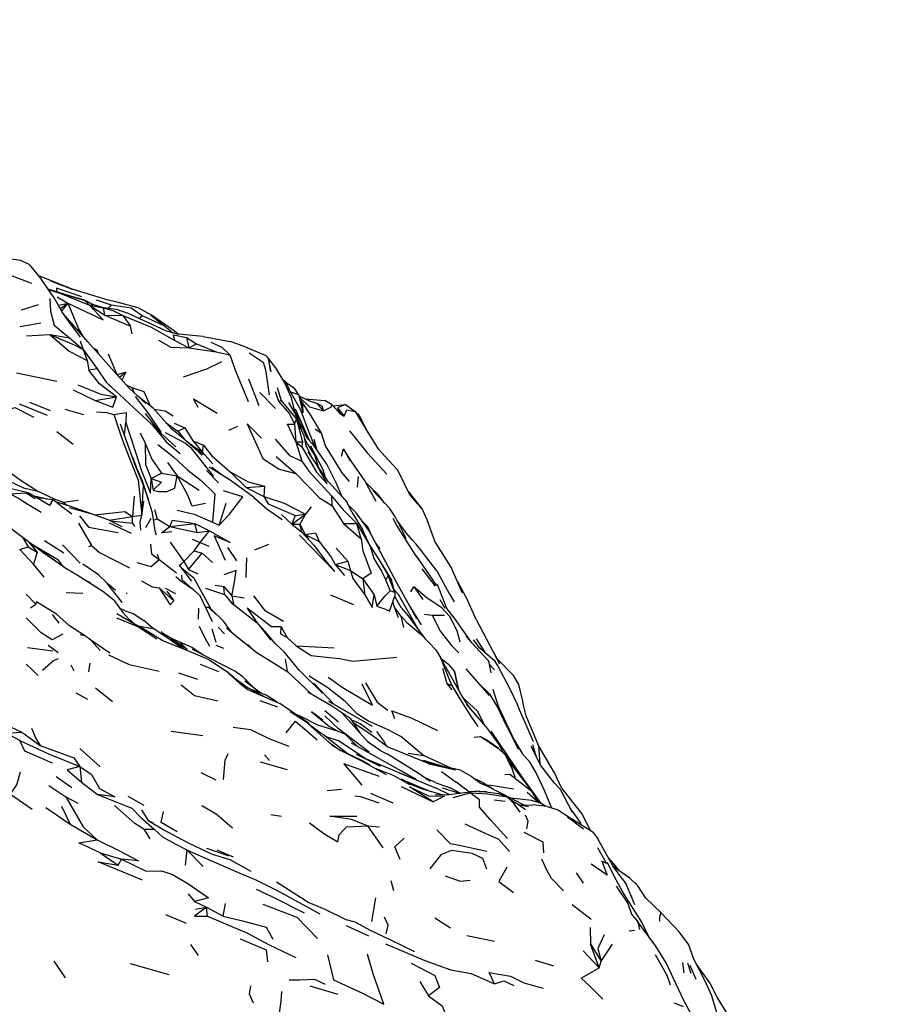
# Model space of a CAD drawing. Units: millimetres. Extents: x 42 to 1003, y 196 to 973.
# Drawn here: x 352 to 386, y 552 to 590 of the extents above; entities that cross this region are included whole.
import ezdxf

# ---------------------------------------------------------------- set-up
doc = ezdxf.new("R2010")
doc.units = ezdxf.units.MM
doc.layers.add('COTA', color=1, linetype='Continuous')
doc.layers.add('RUBINETTOS', color=2, linetype='Continuous')
doc.styles.get("Standard").update_dxf_attribs({"font": 'arial.ttf'})
doc.dimstyles.new('Milímetros', dxfattribs={"dimtxt": 11, "dimasz": 5, "dimexe": 3, "dimexo": 10, "dimgap": 3, "dimtad": 1, "dimtxsty": 'Standard', "dimblk": 'DOT', "dimcen": 2.5, "dimadec": 0, "dimazin": 0, "dimtfac": 1, "dimtmove": 0, "dimatfit": 3, "dimldrblk": 'DOT', "dimfxl": 0, "dimarcsym": 0})

# ---------------------------------------------------------------- blocks, each defined once
blk = doc.blocks.new('_Dot')
at = {"color": 0, "linetype": 'ByBlock', "lineweight": -2}
blk.add_line((-0.5, 0), (-1, 0), dxfattribs=at)
at = {"color": 0, "linetype": 'ByBlock', "const_width": 0.5}
blk.add_lwpolyline([(-0.25, 0, 1), (0.25, 0, 1)], format="xyb", close=True, dxfattribs=at)
blk = doc.blocks.new('*D70')
at = {"layer": 'COTA', "color": 0, "lineweight": -2}
for p, q in [((218.499, 622.3), (506.002, 622.3)), ((503.002, 617.3), (503.002, 247.173)), ((216.498, 242.173), (506.002, 242.173))]:
    blk.add_line(p, q, dxfattribs=at)
at = {"layer": 'Defpoints', "color": 0}
for p in [(208.499, 622.3), (206.498, 242.173), (503.002, 242.173)]:
    blk.add_point(p, dxfattribs=at)
at = {"layer": 'COTA', "color": 0, "lineweight": -2, "xscale": 5, "yscale": 5, "zscale": 5}
for p, rotation in [((503.002, 622.3), 90), ((503.002, 242.173), 270)]:
    blk.add_blockref('_Dot', p, dxfattribs=dict(at, rotation=rotation))
at = {"layer": 'COTA', "color": 0, "insert": (494.386, 432.237), "char_height": 11, "attachment_point": 5, "rotation": 90}
blk.add_mtext('400', dxfattribs=at)

msp = doc.modelspace()

# ---------------------------------------------------------------- linework, layer by layer
at = {"layer": 'RUBINETTOS'}
for p, q in [((352.446, 580.372), (352.916, 579.796)), ((353.179, 579.418), (353.659, 579.263)), ((353.269, 579.744), (354.093, 579.42)), ((353.525, 579.127), (353.925, 578.893)), ((353.659, 579.263), (354.755, 578.809)), ((353.659, 579.263), (354.557, 579.004)), ((354.755, 578.809), (354.557, 579.004)), ((355.015, 579.015), (355.579, 578.825)), ((352.153, 578.635), (352.806, 578.837)), ((353.563, 578.816), (353.583, 578.809)), ((353.574, 578.796), (353.583, 578.809)), ((353.583, 578.809), (353.925, 578.893)), ((353.634, 578.692), (353.925, 578.893)), ((353.925, 578.893), (353.685, 578.603)), ((353.925, 578.893), (354.349, 577.892)), ((354.755, 578.809), (355.336, 578.439)), ((354.755, 578.809), (355.292, 578.716)), ((355.336, 578.439), (355.292, 578.716)), ((355.579, 578.825), (355.473, 578.691)), ((355.336, 578.439), (356.029, 578.425)), ((355.336, 578.439), (356.32, 578.01)), ((355.902, 578.612), (355.932, 578.614)), ((356.029, 578.425), (356.32, 578.01)), ((357.007, 578.142), (356.201, 578.513)), ((356.67, 578.297), (356.77, 578.423)), ((356.77, 578.423), (357.616, 578.022)), ((357.1, 578.436), (357.616, 578.022)), ((352.111, 578.006), (352.89, 578.145)), ((354.276, 577.887), (354.349, 577.892)), ((354.349, 577.892), (354.497, 577.637)), ((356.386, 577.721), (356.32, 578.01)), ((357.645, 577.846), (357.007, 578.142)), ((357.616, 578.022), (357.941, 577.763)), ((352.344, 577.644), (353.243, 577.69)), ((353.243, 577.69), (353.994, 577.573)), ((353.994, 577.573), (354.514, 577.126)), ((357.645, 577.846), (358.155, 577.702)), ((359.102, 577.622), (358.155, 577.702)), ((358.454, 577.576), (358.55, 577.189)), ((358.454, 577.576), (358.838, 577.34)), ((354.393, 577.45), (354.514, 577.126)), ((354.514, 577.126), (355.052, 576.382)), ((354.514, 577.126), (354.66, 576.7)), ((354.893, 577.189), (355.032, 577.111)), ((358.017, 577.469), (358.55, 577.189)), ((358.55, 577.189), (358.838, 577.34)), ((358.55, 577.189), (359.592, 577.03)), ((358.838, 577.34), (359.592, 577.03)), ((355.032, 577.111), (355.027, 577.036)), ((355.032, 577.111), (355.093, 576.961)), ((355.47, 576.959), (355.803, 576.166)), ((359.592, 577.03), (360.121, 576.914)), ((361.503, 576.874), (361.577, 576.783)), ((361.577, 576.783), (361.66, 576.325)), ((361.577, 576.783), (361.686, 576.273)), ((354.66, 576.7), (354.724, 576.332)), ((355.052, 576.382), (354.724, 576.332)), ((351.96, 576.226), (353.503, 575.91)), ((355.792, 576.171), (355.803, 576.166)), ((355.803, 576.166), (355.802, 576.161)), ((355.803, 576.166), (356.143, 576.261)), ((356.143, 576.261), (355.899, 576.053)), ((356.143, 576.261), (355.995, 575.947)), ((356.153, 575.772), (356.375, 575.673)), ((356.375, 575.673), (356.456, 575.472)), ((361.234, 574.974), (360.841, 575.984)), ((361.924, 575.666), (362.077, 575.171)), ((362.245, 575.883), (362.131, 575.959)), ((362.267, 575.848), (362.26, 575.851)), ((354.136, 575.587), (354.976, 575.178)), ((354.976, 575.178), (355.789, 575.313)), ((361.265, 575.479), (361.862, 574.873)), ((361.851, 575.513), (361.974, 575.145)), ((362.436, 575.511), (362.735, 575.406)), ((362.735, 575.406), (362.598, 575.618)), ((362.735, 575.406), (362.907, 574.701)), ((352.062, 575.042), (353.14, 574.618)), ((352.457, 575.111), (353.247, 574.796)), ((361.974, 575.145), (362.077, 575.171)), ((362.077, 575.171), (362.665, 574.46)), ((362.143, 575.091), (362.144, 575.093)), ((362.357, 575.092), (362.642, 574.614)), ((362.987, 575.239), (363.739, 575.171)), ((363.43, 575.075), (363.694, 574.778)), ((364.057, 574.975), (364.531, 575.018)), ((364.531, 575.018), (364.222, 574.898)), ((364.222, 574.898), (364.479, 574.574)), ((364.222, 574.898), (364.315, 574.676)), ((364.531, 575.018), (364.9, 574.758)), ((353.813, 574.848), (354.525, 574.639)), ((357.472, 573.945), (356.895, 574.674)), ((362.611, 574.728), (362.856, 574.34)), ((362.845, 574.768), (362.907, 574.701)), ((364.315, 574.676), (364.479, 574.574)), ((364.9, 574.758), (365.386, 573.95)), ((356.085, 573.855), (356.146, 574.336)), ((357.689, 574.319), (358.125, 574.003)), ((357.993, 574.313), (358.399, 574.125)), ((358.125, 574.003), (358.399, 574.125)), ((358.399, 574.125), (358.697, 573.632)), ((360.079, 574.037), (360.415, 574.199)), ((362.584, 574.277), (362.665, 574.46)), ((362.584, 574.277), (362.631, 573.591)), ((362.665, 574.46), (362.892, 573.596)), ((362.736, 574.4), (362.756, 574.262)), ((354.126, 573.495), (353.501, 573.978)), ((356.684, 573.937), (356.884, 573.545)), ((357.472, 573.945), (358.046, 573.409)), ((358.429, 573.53), (357.66, 573.942)), ((358.125, 574.003), (358.404, 573.665)), ((363.106, 573.753), (363.031, 573.883)), ((363.376, 574.096), (363.612, 573.921)), ((365.806, 573.298), (365.323, 574.078)), ((358.429, 573.53), (358.634, 573.364)), ((358.617, 573.491), (359.067, 573.197)), ((359.502, 572.277), (358.634, 573.364)), ((358.697, 573.632), (359.067, 573.197)), ((358.697, 573.632), (359.105, 573.471)), ((359.067, 573.197), (359.105, 573.471)), ((362.631, 573.591), (362.892, 573.596)), ((362.631, 573.591), (362.865, 572.86)), ((362.631, 573.591), (362.866, 573.4)), ((362.892, 573.596), (362.866, 573.4)), ((363.079, 573.502), (362.979, 573.694)), ((363.04, 573.429), (363.013, 573.522)), ((363.079, 573.502), (363.379, 573.043)), ((363.186, 573.611), (363.115, 573.736)), ((363.197, 573.448), (363.687, 572.51)), ((363.434, 573.298), (363.338, 573.68)), ((356.392, 573.005), (356.532, 572.648)), ((359.067, 573.197), (359.462, 572.754)), ((361.888, 573.04), (362.631, 572.384)), ((363.878, 572.076), (363.102, 573.214)), ((363.502, 572.627), (363.379, 573.043)), ((364.384, 573.05), (364.457, 573.333)), ((364.76, 572.843), (364.457, 573.333)), ((364.457, 573.333), (364.716, 572.871)), ((357.732, 572.813), (358.106, 572.297)), ((359.823, 572.32), (359.425, 572.621)), ((357.104, 572.2), (357.499, 572.394)), ((357.499, 572.394), (358.106, 572.297)), ((358.106, 572.297), (358.949, 571.751)), ((359.221, 572.504), (359.687, 572.025)), ((360.131, 572.457), (360.736, 571.858)), ((363.77, 572.235), (363.687, 572.51)), ((364.437, 572.373), (364.676, 572.082)), ((364.991, 571.869), (365.027, 572.272)), ((356.751, 570.8), (356.82, 571.946)), ((357.004, 571.4), (356.78, 572.088)), ((356.82, 571.946), (356.889, 571.689)), ((357.104, 572.2), (357.182, 571.752)), ((360.736, 571.858), (361.435, 571.908)), ((361.435, 571.908), (361.42, 571.506)), ((351.728, 571.615), (352.34, 571.65)), ((352.34, 571.65), (352.678, 571.427)), ((352.34, 571.65), (352.415, 571.65)), ((356.46, 571.524), (356.393, 570.741)), ((360.736, 571.858), (361.42, 571.506)), ((364.001, 571.53), (364.014, 571.165)), ((366.039, 571.247), (365.779, 571.588)), ((366.939, 571.685), (367.469, 571.02)), ((367.007, 571.545), (367.469, 571.02)), ((352.202, 571.328), (352.903, 570.905)), ((353.124, 571.407), (353.101, 571.419)), ((353.242, 571.169), (353.372, 571.377)), ((354.083, 570.832), (353.63, 571.162)), ((353.742, 571.291), (354.322, 571.37)), ((353.742, 571.291), (353.904, 571.174)), ((356.751, 570.8), (356.832, 571.335)), ((359.709, 570.413), (359.973, 571.256)), ((363.226, 571.119), (363.005, 570.835)), ((364.014, 571.165), (364.452, 570.477)), ((364.781, 570.91), (364.597, 571.281)), ((352.43, 569.781), (351.11, 570.763)), ((353.975, 571.084), (354.795, 570.865)), ((355.509, 570.603), (356.393, 570.741)), ((356.393, 570.741), (356.751, 570.8)), ((356.402, 570.494), (356.393, 570.741)), ((357.238, 571.017), (357.339, 570.655)), ((362.091, 570.823), (362.489, 570.449)), ((362.489, 570.449), (363.005, 570.835)), ((362.606, 570.78), (362.489, 570.449)), ((362.606, 570.78), (363.005, 570.835)), ((363.005, 570.835), (362.787, 570.453)), ((364.781, 570.91), (365.177, 570.247)), ((354.339, 570.485), (354.834, 569.633)), ((355.502, 570.499), (356.343, 570.104)), ((355.562, 570.576), (356.402, 570.494)), ((356.402, 570.494), (356.476, 570.368)), ((356.905, 570.322), (357.105, 570.686)), ((357.2, 570.608), (357.339, 570.655)), ((357.339, 570.655), (357.827, 570.365)), ((357.827, 570.365), (358.774, 570.472)), ((357.827, 570.365), (358.873, 570.131)), ((358.873, 570.131), (358.774, 570.472)), ((358.774, 570.472), (359.342, 570.202)), ((359.455, 570.53), (359.709, 570.413)), ((362.489, 570.449), (362.787, 570.453)), ((362.787, 570.453), (362.997, 570.064)), ((364.452, 570.477), (364.963, 570.479)), ((364.452, 570.477), (365.137, 569.89)), ((365.137, 569.89), (364.963, 570.479)), ((364.963, 570.479), (365.474, 569.61)), ((366.495, 570.396), (366.357, 570.673)), ((366.849, 569.91), (366.438, 570.722)), ((358.873, 570.131), (359.342, 570.202)), ((358.981, 569.748), (359.342, 570.202)), ((364.126, 568.65), (362.782, 570.033)), ((363.32, 569.645), (362.87, 570.146)), ((362.997, 570.064), (363.114, 569.874)), ((362.997, 570.064), (363.527, 569.792)), ((365.474, 569.61), (365.177, 570.247)), ((352.202, 569.925), (352.406, 569.589)), ((353.041, 569.834), (353.771, 569.361)), ((354.403, 568.957), (353.727, 569.669)), ((354.732, 569.594), (354.834, 569.633)), ((357.84, 569.765), (358.359, 569.024)), ((358.67, 569.879), (358.981, 569.748)), ((358.756, 569.431), (358.981, 569.748)), ((358.981, 569.748), (359.311, 569.61)), ((361.065, 569.478), (361.61, 569.692)), ((363.32, 569.645), (363.721, 569.129)), ((365.474, 569.61), (365.801, 569.099)), ((352.406, 569.589), (352.756, 569.387)), ((352.756, 569.387), (352.616, 568.929)), ((357.411, 569.104), (357.351, 569.288)), ((358.359, 569.024), (358.756, 569.431)), ((358.536, 568.724), (359.064, 569.349)), ((358.756, 569.431), (359.064, 569.349)), ((359.458, 568.993), (359.064, 569.349)), ((360.024, 569.557), (360.366, 569.049)), ((364.182, 569.541), (364.626, 569.038)), ((367.227, 569.254), (368.005, 568.116)), ((353.022, 568.423), (352.616, 568.929)), ((355.094, 568.524), (354.499, 568.93)), ((357.411, 569.104), (358.073, 568.59)), ((358.359, 569.024), (358.536, 568.724)), ((360.74, 568.419), (360.77, 569.162)), ((364.126, 568.65), (363.721, 569.129)), ((364.142, 568.914), (364.626, 569.038)), ((364.142, 568.914), (364.501, 568.489)), ((364.142, 568.914), (364.731, 568.687)), ((364.626, 569.038), (364.731, 568.687)), ((365.801, 569.099), (366.166, 568.489)), ((365.801, 569.099), (366.288, 568.309)), ((355.094, 568.524), (355.417, 568.215)), ((358.269, 568.781), (358.744, 568.405)), ((358.3, 568.33), (358.281, 568.511)), ((358.536, 568.724), (358.897, 568.551)), ((364.731, 568.687), (365.195, 568.365)), ((366.416, 567.848), (366.166, 568.489)), ((367.45, 568.749), (367.957, 568.081)), ((369.009, 567.817), (368.593, 568.751)), ((354.476, 568.383), (354.784, 568.229)), ((356.001, 567.467), (355.417, 568.215)), ((355.75, 567.914), (355.461, 568.16)), ((358.732, 567.944), (358.3, 568.33)), ((359.554, 568.119), (359.892, 568.074)), ((365.195, 568.365), (365.632, 567.748)), ((365.195, 568.365), (365.272, 567.757)), ((366.075, 568.297), (366.236, 567.901)), ((366.416, 567.848), (366.288, 568.309)), ((368.809, 568.265), (369.211, 567.526)), ((352.334, 567.782), (352.705, 567.402)), ((353.858, 567.838), (354.493, 567.812)), ((356.165, 567.829), (356.17, 567.791)), ((357.416, 568.027), (357.975, 567.531)), ((357.649, 568.01), (358.04, 567.807)), ((357.708, 567.896), (357.975, 567.531)), ((358.975, 567.723), (359.434, 566.735)), ((359.191, 568.006), (359.914, 567.773)), ((359.914, 567.773), (359.892, 568.074)), ((359.892, 568.074), (360.19, 567.717)), ((360.242, 567.402), (359.914, 567.773)), ((363.959, 567.751), (364.845, 567.385)), ((365.632, 567.748), (365.734, 567.325)), ((366.416, 567.848), (366.236, 567.901)), ((366.416, 567.848), (366.419, 567.701)), ((367.583, 567.689), (367.145, 568.055)), ((352.498, 567.256), (352.705, 567.402)), ((352.725, 567.485), (352.705, 567.402)), ((360.19, 567.717), (360.249, 567.397)), ((360.19, 567.717), (360.665, 567.634)), ((366.213, 567.132), (366.419, 567.701)), ((366.412, 567.288), (366.342, 567.488)), ((366.342, 567.487), (366.342, 567.488)), ((366.675, 567.25), (366.414, 567.689)), ((367.439, 566.612), (366.966, 567.366)), ((368.135, 567.579), (368.334, 567.248)), ((369.521, 566.813), (369.211, 567.526)), ((353.333, 566.997), (353.581, 566.671)), ((356.778, 566.453), (355.802, 567.023)), ((356.114, 567.147), (355.904, 567.25)), ((358.915, 566.826), (358.925, 567.24)), ((359.182, 567.277), (359.294, 567.279)), ((359.294, 567.279), (359.407, 567.207)), ((359.294, 567.279), (359.602, 566.986)), ((366.562, 566.877), (366.412, 567.288)), ((366.657, 566.941), (366.422, 567.261)), ((367.546, 567.011), (367.85, 566.977)), ((367.85, 566.977), (368.319, 566.982)), ((369.521, 566.813), (370.422, 565.125)), ((354.4, 566.235), (354.562, 566.204)), ((357.494, 566.349), (357.568, 566.279)), ((357.841, 566.117), (357.521, 566.307)), ((357.796, 566.137), (357.528, 566.244)), ((359.591, 565.933), (359.442, 566.442)), ((359.915, 566.266), (359.673, 566.517)), ((362.082, 566.529), (362.303, 566.12)), ((354.801, 566.028), (355.167, 565.63)), ((358.33, 565.691), (357.796, 566.137)), ((357.796, 566.137), (358.193, 565.955)), ((360.806, 565.854), (360.965, 565.698)), ((362.303, 566.12), (362.648, 565.81)), ((369.911, 565.502), (369.537, 566.08)), ((352.391, 565.737), (353.349, 565.611)), ((353.179, 565.838), (353.557, 565.553)), ((359.586, 565.828), (359.877, 565.718)), ((362.648, 565.81), (364.097, 565.731)), ((370.34, 565.298), (370.176, 565.586)), ((352.795, 564.679), (352.339, 565.103)), ((354.768, 565.147), (354.72, 564.811)), ((358.986, 565.108), (359.677, 564.825)), ((362.232, 565.297), (362.299, 564.836)), ((368.262, 565.124), (368.15, 565.4)), ((368.467, 565.093), (368.198, 565.303)), ((368.6, 564.292), (368.262, 565.124)), ((370.102, 564.775), (370.004, 565.225)), ((370.921, 564.703), (370.333, 565.31)), ((354.044, 565.086), (354.158, 564.857)), ((358.157, 564.771), (358.879, 564.528)), ((360.269, 564.602), (359.966, 564.846)), ((363.25, 563.954), (362.325, 564.82)), ((368.238, 564.949), (368.408, 564.374)), ((368.336, 565.024), (368.932, 563.989)), ((368.869, 564.097), (368.696, 564.829)), ((370.035, 563.909), (369.139, 564.929)), ((361.297, 564.005), (360.682, 564.456)), ((368.408, 564.374), (368.596, 564.13)), ((370.921, 564.703), (371.141, 564.332)), ((354.229, 564.018), (354.677, 563.771)), ((354.987, 564.202), (355.632, 563.687)), ((370.293, 563.769), (370.177, 564.144)), ((371.141, 564.332), (371.312, 563.64)), ((361.265, 563.725), (361.94, 563.48)), ((365.566, 562.725), (363.895, 563.678)), ((370.39, 563.463), (370.293, 563.769)), ((371.179, 563.36), (371.089, 563.593)), ((362.424, 563.294), (362.996, 562.925)), ((363.743, 563.335), (364.272, 562.905)), ((370.986, 562.192), (370.39, 563.463)), ((371.357, 562.96), (371.179, 563.36)), ((351.288, 562.915), (352.164, 562.505)), ((362.833, 563.114), (362.606, 563.203)), ((362.996, 562.925), (363.115, 562.851)), ((363.749, 563.136), (364.274, 562.63)), ((365.096, 562.824), (364.773, 562.974)), ((352.164, 562.505), (352.866, 561.995)), ((357.874, 562.553), (359.088, 562.38)), ((365.437, 561.752), (364.269, 562.633)), ((365.545, 562.503), (365.096, 562.824)), ((371.32, 560.74), (370.097, 562.542)), ((370.724, 562.681), (371.133, 561.859)), ((364.126, 561.95), (363.875, 562.142)), ((365.541, 562.024), (365.389, 562.141)), ((369.453, 562.316), (369.694, 562.344)), ((369.694, 562.344), (369.919, 562.212)), ((370.369, 561.897), (369.919, 562.212)), ((370.986, 562.192), (371.283, 561.7)), ((354.387, 561.888), (355.165, 561.183)), ((365.858, 561.805), (366.132, 561.676)), ((366.929, 561.714), (367.517, 561.622)), ((371.761, 560.128), (370.605, 561.731)), ((371.99, 561.235), (371.632, 561.967)), ((371.836, 561.551), (371.689, 562.026)), ((371.911, 561.998), (371.956, 561.304)), ((361.274, 561.375), (362.304, 561.079)), ((361.443, 561.646), (361.629, 561.434)), ((365.877, 561.199), (364.96, 561.659)), ((366.732, 560.888), (365.339, 561.473)), ((371.013, 561.096), (370.767, 561.404)), ((354.385, 561.193), (354.451, 560.602)), ((359.01, 560.976), (359.574, 560.685)), ((367.735, 561.3), (368.731, 561.076)), ((368.207, 561.011), (368.758, 560.596)), ((353.483, 560.812), (354.077, 560.399)), ((354.451, 560.602), (355.058, 560.135)), ((366.923, 560.822), (366.6, 560.944)), ((367.964, 560.585), (367.506, 560.808)), ((367.964, 560.585), (368.533, 560.389)), ((369.265, 560.214), (368.758, 560.596)), ((353.203, 560.469), (353.845, 560.042)), ((363.829, 560.278), (364.387, 560.328)), ((366.656, 560.441), (367.884, 559.855)), ((368.516, 560.119), (367.997, 560.366)), ((368.898, 560.167), (368.237, 560.371)), ((368.946, 560.173), (368.533, 560.389)), ((369.206, 560.258), (369.55, 560.25)), ((369.613, 560.248), (369.92, 560.241)), ((370.012, 560.498), (370.95, 560.344)), ((371.468, 560.218), (371.882, 559.865)), ((373.212, 559.445), (372.742, 560.324)), ((372.8, 560.357), (373.587, 559.349)), ((351.742, 560.143), (352.564, 559.574)), ((353.845, 560.042), (354.31, 559.797)), ((356.22, 560.072), (356.824, 559.721)), ((365.491, 560.185), (366.338, 559.807)), ((368.644, 560.009), (369.3, 560.198)), ((370.217, 559.92), (370.634, 559.872)), ((370.834, 559.936), (371.142, 559.75)), ((371.94, 559.811), (371.842, 559.94)), ((371.882, 559.865), (371.893, 559.826)), ((371.882, 559.865), (371.9, 559.823)), ((371.909, 559.937), (371.986, 559.796)), ((372.005, 559.79), (371.941, 559.879)), ((353.088, 559.637), (354.017, 558.996)), ((353.678, 559.689), (354.017, 558.996)), ((356.738, 559.538), (356.998, 559.14)), ((371.142, 559.75), (371.413, 559.557)), ((371.142, 559.75), (371.529, 559.674)), ((371.292, 559.721), (371.685, 559.738)), ((372.238, 559.666), (371.685, 559.738)), ((356.998, 559.14), (357.189, 559.052)), ((361.686, 559.36), (362.091, 559.306)), ((373.012, 559.276), (373.62, 558.823)), ((373.996, 558.682), (373.171, 559.201)), ((354.017, 558.996), (355.041, 558.402)), ((356.829, 558.802), (357.228, 558.805)), ((356.829, 558.802), (357.057, 558.436)), ((365.369, 558.933), (365.837, 558.901)), ((365.369, 558.933), (365.958, 558.088)), ((373.996, 558.682), (374.176, 558.433)), ((358.417, 557.429), (358.479, 558.008)), ((358.479, 558.008), (359.096, 557.38)), ((359.22, 558.077), (360.075, 557.783)), ((359.618, 558.011), (360.247, 557.754)), ((355.165, 557.898), (355.846, 557.43)), ((355.165, 557.898), (355.981, 557.66)), ((355.846, 557.43), (355.981, 557.66)), ((374.79, 557.488), (374.569, 557.719)), ((374.994, 557.213), (374.739, 557.534)), ((375.397, 556.94), (374.772, 557.363)), ((374.975, 557.236), (374.79, 557.488)), ((366.266, 556.851), (366.365, 556.458)), ((373.624, 556.747), (373.358, 557.14)), ((375.113, 556.901), (375.274, 556.676)), ((375.397, 556.94), (375.698, 556.647)), ((375.591, 555.921), (375.274, 556.676)), ((376.01, 556.175), (375.698, 556.647)), ((358.527, 556.337), (358.769, 556.047)), ((365.536, 555.278), (365.688, 556.186)), ((375.489, 556.198), (375.436, 556.289)), ((376.01, 556.175), (376.582, 555.627)), ((358.769, 556.047), (359.226, 555.831)), ((358.8, 555.747), (359.226, 555.831)), ((359.264, 555.482), (359.226, 555.831)), ((359.226, 555.831), (359.86, 555.489)), ((359.86, 555.489), (359.952, 555.967)), ((373.189, 555.927), (373.924, 555.367)), ((357.658, 555.543), (358.443, 555.219)), ((367.941, 555.421), (368.54, 555.039)), ((376.582, 555.627), (377.276, 554.891)), ((364.554, 555.122), (365.416, 554.731)), ((373.886, 555.047), (373.899, 554.416)), ((375.365, 554.92), (375.58, 554.951)), ((369.173, 554.749), (370.225, 554.524)), ((358.609, 554.403), (358.906, 553.982)), ((374.226, 553.508), (373.899, 554.416)), ((373.899, 554.416), (374.301, 553.762)), ((374.301, 553.762), (374.734, 554.416)), ((373.607, 554.165), (374.226, 553.508)), ((353.387, 553.761), (353.819, 553.126)), ((356.313, 553.679), (357.785, 553.254)), ((371.776, 553.801), (372.48, 553.586)), ((374.226, 553.508), (374.301, 553.762)), ((377.466, 553.314), (377.416, 553.719)), ((377.604, 553.707), (377.726, 553.303)), ((377.93, 553.067), (377.702, 553.597)), ((363.171, 552.822), (364.243, 552.51)), ((367.372, 552.987), (367.7, 552.446)), ((377.089, 552.17), (377.433, 552.03))]:
    msp.add_line(p, q, dxfattribs=at)
at = {"layer": 'RUBINETTOS', "flags": 128}
for points in [[(352.446, 580.372), (352.126, 580.515), (351.294, 580.64), (350.721, 580.829), (349.699, 581.041), (349.09, 581.015)], [(349.501, 580.482), (350.75, 580.347), (351.795, 579.934), (352.539, 579.659)], [(358.136, 577.708), (357.946, 577.856), (357.121, 578.432), (356.61, 578.709), (355.759, 578.937), (355.472, 579.009), (354.093, 579.42), (352.791, 579.949)], [(354.412, 577.599), (353.989, 578.158), (353.7, 578.577), (353.4, 579.1), (352.916, 579.796)], [(354.557, 579.004), (353.996, 579.172), (353.177, 579.421)], [(354.457, 579.135), (353.494, 579.468), (353.492, 579.325)], [(353.235, 579.069), (353.259, 578.592), (353.398, 578.053), (353.994, 577.573)], [(354.755, 578.809), (354.879, 578.838), (354.557, 579.004)], [(353.925, 578.893), (355.28, 578.257), (354.755, 578.809)], [(356.201, 578.513), (355.79, 578.648), (355.292, 578.716), (354.879, 578.838)], [(355.292, 578.716), (355.641, 578.607), (356.029, 578.425)], [(355.579, 578.825), (356.349, 578.711), (356.77, 578.423)], [(356.908, 575.058), (356.28, 575.632), (355.683, 576.292), (354.69, 577.419), (353.819, 578.404)], [(356.029, 578.425), (357.111, 577.981), (358.017, 577.469)], [(353.243, 577.69), (353.983, 577.064), (354.66, 576.7)], [(353.243, 577.69), (354.163, 577.301), (354.514, 577.126)], [(358.017, 577.469), (357.969, 577.688), (358.454, 577.576)], [(359.102, 577.622), (359.994, 577.459), (360.142, 577.424)], [(357.385, 577.476), (357.856, 577.206), (358.55, 577.189)], [(359.395, 577.398), (359.809, 577.217), (360.121, 576.914)], [(361.503, 576.874), (360.694, 577.222), (360.142, 577.424)], [(360.121, 576.914), (360.328, 576.309), (360.812, 575.138)], [(360.851, 576.99), (361.391, 576.637), (361.483, 576.344), (361.622, 575.391)], [(361.577, 576.783), (361.855, 576.419), (362.2, 575.844), (362.467, 575.266)], [(355.052, 576.382), (355.388, 575.878), (357.152, 574.25), (357.688, 573.594), (358.212, 573.148)], [(358.351, 576.079), (359.234, 576.386), (359.805, 576.666)], [(355.789, 575.313), (355.13, 575.809), (354.724, 576.332)], [(354.307, 575.776), (355.187, 575.416), (355.789, 575.313)], [(356.375, 575.673), (356.834, 575.513), (357.067, 574.973)], [(362.145, 575.936), (362.245, 575.883), (362.361, 575.644)], [(362.598, 575.618), (362.267, 575.848), (362.261, 575.849)], [(363.393, 573.357), (363.105, 574.055), (362.821, 574.834), (362.361, 575.644)], [(354.976, 575.178), (355.642, 574.923), (355.789, 575.313)], [(357.51, 573.956), (356.951, 574.76), (356.505, 575.328)], [(359.041, 573.09), (358.882, 573.248), (358.309, 573.748), (357.903, 574.08), (357.19, 574.876), (356.566, 575.37)], [(362.851, 574.051), (362.736, 574.4), (362.642, 574.614), (362.467, 575.266)], [(362.735, 575.406), (362.886, 574.997), (362.907, 574.701)], [(362.757, 575.347), (363.154, 575.161), (363.43, 575.075)], [(362.775, 575.298), (363.161, 574.93), (363.694, 574.778)], [(350.78, 575.168), (351.575, 574.788), (351.902, 574.904), (352.629, 574.536)], [(358.905, 574.909), (358.729, 575.234), (359.628, 574.693)], [(361.974, 575.145), (362.397, 574.665), (362.584, 574.277)], [(364.437, 572.373), (363.768, 573.445), (363.612, 573.921), (363.221, 574.593), (362.858, 575.144), (362.808, 575.209)], [(363.694, 574.778), (363.658, 574.948), (363.43, 575.075)], [(363.694, 574.778), (363.976, 574.92), (364.028, 575.008)], [(364.315, 574.676), (364.028, 575.008), (363.739, 575.171)], [(355.022, 574.742), (355.401, 574.719), (355.681, 574.637)], [(355.681, 574.637), (356.151, 574.713), (356.146, 574.336)], [(355.681, 574.637), (355.954, 573.832), (356.11, 573.418), (356.609, 572.137), (356.751, 570.8)], [(357.216, 574.846), (357.644, 574.776), (357.952, 574.591)], [(363.154, 573.646), (362.856, 574.34), (362.628, 574.845)], [(363.083, 573.712), (362.932, 574.055), (362.64, 574.62)], [(364.479, 574.574), (364.583, 574.823), (364.9, 574.758)], [(364.9, 574.758), (365.06, 574.613), (365.386, 573.95)], [(356.82, 571.946), (356.509, 572.681), (355.933, 574.274)], [(356.146, 574.336), (356.284, 573.903), (356.518, 573.16), (356.728, 572.523), (357.085, 571.642), (357.104, 572.2)], [(361.32, 573.737), (360.775, 574.28), (361.376, 572.957), (361.999, 572.551), (362.631, 572.384)], [(362.631, 573.591), (362.324, 574.276), (362.584, 574.277)], [(363.229, 573.028), (363.026, 573.459), (362.953, 573.826), (362.756, 574.262), (362.694, 574.351)], [(364.69, 574.02), (365.379, 573.16), (366.108, 572.362)], [(356.884, 573.545), (356.897, 572.737), (357.104, 572.2)], [(356.884, 573.545), (357.135, 572.938), (357.499, 572.394)], [(357.364, 573.489), (357.968, 573.025), (358.51, 572.519), (359.019, 572.114), (359.543, 571.615), (359.455, 570.53)], [(359.103, 573.105), (358.933, 573.252), (358.518, 573.566)], [(359.105, 573.471), (359.432, 573.06), (360.131, 572.457)], [(361.852, 573.7), (362.4, 573.077), (362.865, 572.86)], [(362.866, 573.4), (363.421, 572.438), (363.834, 571.996), (363.438, 572.709)], [(364.403, 571.497), (364.176, 572.035), (363.826, 572.741), (363.299, 573.49), (363.074, 573.731)], [(367.007, 571.545), (366.538, 572.508), (366.026, 573.061), (365.806, 573.298)], [(353.242, 571.169), (352.415, 571.65), (351.311, 571.903), (350.077, 572.72), (349.924, 572.767), (349.61, 572.936)], [(357.309, 570.037), (357.263, 570.201), (357.157, 570.88), (356.78, 572.088), (356.532, 572.648)], [(361.02, 571.484), (360.129, 572.134), (359.326, 572.623)], [(362.865, 572.86), (363.133, 572.474), (364.001, 571.53)], [(365.711, 571.316), (365.366, 571.946), (365.26, 572.134), (364.76, 572.843)], [(350.813, 572.503), (352.238, 571.846), (352.777, 571.712)], [(351.685, 572.449), (352.148, 572.126), (352.777, 571.712)], [(357.182, 571.752), (357.372, 571.696), (357.71, 571.706), (358.018, 571.832), (358.106, 572.297)], [(359.184, 571.243), (358.675, 571.141), (358.494, 571.59), (358.106, 572.297)], [(360.131, 572.457), (360.818, 572.068), (361.435, 571.908)], [(362.631, 572.384), (363.542, 571.462), (364.014, 571.165)], [(357.104, 572.2), (357.504, 572.052), (357.182, 571.752)], [(363.878, 572.076), (364.413, 571.485), (364.597, 571.281)], [(365.779, 571.588), (365.531, 571.824), (365.313, 572.042)], [(352.349, 571.23), (352.064, 571.421), (351.53, 571.709)], [(353.149, 571.404), (353.101, 571.419), (352.641, 571.519)], [(352.777, 571.712), (353.401, 571.419), (353.742, 571.291)], [(359.709, 570.413), (360.102, 570.832), (360.608, 571.49), (359.867, 571.731)], [(361.02, 571.484), (361.53, 571.038), (362.116, 570.634)], [(361.42, 571.506), (361.58, 571.233), (362.606, 570.78)], [(361.42, 571.506), (362.195, 571.25), (363.005, 570.835)], [(364.001, 571.53), (364.449, 570.999), (364.963, 570.479)], [(366.438, 570.722), (366.212, 571.062), (365.575, 571.742)], [(353.747, 571.076), (353.372, 571.377), (352.752, 571.454)], [(356.007, 570.349), (355.47, 570.623), (354.795, 570.865), (353.997, 571.145), (353.454, 571.311)], [(367.256, 566.842), (366.501, 568.206), (365.444, 570.202), (364.95, 570.868), (364.657, 571.159)], [(354.369, 570.769), (354.712, 570.342), (355.848, 570.137)], [(354.955, 570.808), (356.105, 570.941), (356.393, 570.741)], [(356.717, 570.228), (356.695, 570.528), (356.751, 570.8)], [(358.107, 570.987), (358.752, 570.833), (359.455, 570.53)], [(367.469, 571.02), (367.646, 570.631), (367.95, 569.772), (368.593, 568.751)], [(357.903, 570.161), (357.505, 570.121), (357.827, 570.365)], [(357.827, 570.365), (357.927, 570.601), (358.774, 570.472)], [(362.489, 570.449), (362.87, 570.146), (362.787, 570.453)], [(365.517, 570.064), (365.385, 570.355), (365.205, 570.524)], [(367.372, 569.054), (367.227, 569.254), (366.495, 570.396)], [(367.235, 569.684), (367.084, 569.851), (366.846, 570.119), (366.506, 570.588)], [(359.342, 570.202), (360.131, 569.754), (359.513, 570.013), (359.931, 569.077)], [(362.997, 570.064), (363.386, 570.126), (363.527, 569.792)], [(352.966, 569.375), (352.43, 569.781), (352.756, 569.387)], [(353.599, 568.941), (352.881, 569.463), (352.584, 569.664)], [(353.764, 568.828), (353.566, 569.082), (352.668, 569.608)], [(354.834, 569.633), (355.14, 569.365), (356.288, 568.779)], [(357.081, 569.691), (357.123, 569.317), (357.411, 569.104)], [(363.527, 569.792), (363.987, 569.189), (364.142, 568.914)], [(365.137, 569.89), (365.19, 569.428), (365.519, 568.578), (365.195, 568.365)], [(365.474, 569.61), (365.622, 569.14), (365.911, 568.653), (366.08, 568.308), (366.166, 568.489)], [(365.744, 569.636), (365.847, 569.511), (365.702, 569.714)], [(368.02, 568.671), (367.383, 569.493), (367.235, 569.684)], [(352.616, 568.929), (352.088, 569.486), (352.406, 569.589)], [(355.695, 567.543), (355.259, 567.878), (354.286, 568.506), (353.856, 568.765), (352.966, 569.375)], [(356.564, 568.99), (357.11, 568.841), (357.411, 569.104)], [(358.359, 569.024), (358.258, 568.921), (358.179, 568.864)], [(358.658, 568.272), (358.269, 568.781), (358.179, 568.864)], [(360.19, 567.717), (360.299, 568.24), (360.363, 568.681), (359.883, 568.52)], [(364.731, 568.687), (364.81, 568.38), (365.272, 567.757)], [(368.02, 568.671), (368.492, 567.803), (368.681, 567.489)], [(356.74, 568.289), (357.143, 568.062), (357.416, 568.027)], [(358.975, 567.723), (358.732, 567.944), (358.248, 568.281), (358.051, 568.444)], [(360.178, 566.331), (359.873, 566.75), (359.407, 567.207), (358.744, 568.405)], [(369.777, 565.465), (369.366, 565.92), (368.702, 566.859), (368.405, 567.229), (368.052, 568.153)], [(357.416, 568.027), (357.84, 567.375), (357.975, 567.531)], [(359.914, 567.773), (360.178, 567.453), (361.155, 566.682), (361.686, 566.027)], [(365.272, 567.757), (365.553, 567.27), (365.632, 567.748)], [(365.734, 567.325), (366.054, 567.718), (366.236, 567.901)], [(367.365, 566.353), (367.113, 566.776), (366.558, 567.766), (366.39, 567.942)], [(367.024, 567.863), (367.145, 568.055), (367.484, 567.581)], [(355.534, 565.531), (354.801, 566.028), (354.562, 566.204), (353.992, 566.574), (353.493, 567.016), (352.725, 567.485)], [(355.695, 567.543), (356.029, 567.075), (356.37, 566.694)], [(361.013, 567.719), (361.438, 567.165), (362.17, 566.752)], [(367.583, 567.689), (368.18, 567.302), (368.521, 566.93)], [(356.114, 567.147), (356.417, 567.044), (356.831, 566.773)], [(362.082, 566.529), (361.712, 566.532), (360.772, 567.243), (361.141, 566.693)], [(365.734, 567.325), (366.065, 567.207), (366.213, 567.132)], [(366.675, 567.25), (366.922, 566.952), (367.562, 566.088)], [(367.85, 566.977), (368.157, 566.36), (368.586, 565.823), (368.868, 565.535)], [(353.732, 566.254), (353.33, 566.032), (352.907, 566.309), (352.331, 566.874)], [(355.787, 566.882), (356.627, 566.532), (357.323, 566.078)], [(356.495, 566.627), (356.381, 566.723), (356.25, 566.828)], [(359.323, 565.274), (358.51, 565.619), (357.532, 566.013), (356.795, 566.465), (356.37, 566.694)], [(356.611, 566.564), (357.183, 566.468), (356.831, 566.773)], [(363.657, 563.995), (362.76, 564.872), (362.192, 565.58), (361.857, 565.88), (361.466, 566.36), (361.155, 566.682)], [(366.757, 566.501), (366.657, 566.941), (366.86, 566.715), (367.422, 566.233)], [(368.912, 565.947), (368.798, 566.373), (368.521, 566.93)], [(358.311, 565.699), (357.667, 566.155), (357.183, 566.468)], [(359.352, 565.777), (359.172, 566.097), (358.952, 566.539)], [(359.984, 566.498), (360.329, 566.201), (361.146, 565.555), (362.325, 564.82)], [(362.303, 566.12), (362.061, 566.252), (362.082, 566.529)], [(368.336, 565.024), (368.15, 565.4), (368.011, 565.623), (367.422, 566.233)], [(358.193, 565.955), (358.486, 565.672), (357.796, 566.137)], [(357.966, 566.06), (358.693, 565.744), (359.097, 565.459)], [(369.142, 566.16), (369.777, 565.465), (370.004, 565.225)], [(371.089, 563.593), (370.822, 564.151), (370.338, 565.07), (370.249, 565.202), (369.671, 565.716), (369.418, 566.031)], [(355.483, 565.469), (356.268, 565.092), (357.412, 564.845)], [(361.039, 564.194), (360.618, 564.622), (360.302, 564.844), (359.366, 565.324), (358.689, 565.664)], [(362.648, 565.81), (363.227, 565.44), (363.811, 565.38), (364.306, 565.318), (364.811, 565.219), (366.491, 565.373)], [(352.959, 564.873), (353.374, 565.241), (353.575, 565.327)], [(359.323, 565.274), (359.966, 564.846), (360.486, 564.382), (360.806, 564.145), (361.353, 563.9), (362.022, 563.609)], [(368.467, 565.093), (368.696, 564.829), (368.852, 564.127)], [(370.032, 565.096), (370.067, 565.045), (370.231, 564.889)], [(360.269, 564.602), (360.82, 564.208), (361.447, 563.859)], [(368.595, 561.126), (367.517, 561.622), (366.654, 562.348), (366.168, 562.596), (365.415, 562.928), (364.992, 563.202), (364.518, 563.686), (363.859, 564.201), (363.149, 564.642)], [(363.326, 564.379), (364.106, 563.57), (364.837, 563.14)], [(363.867, 564.616), (364.403, 564.234), (365.569, 563.539), (365.176, 564.337)], [(365.296, 564.388), (365.743, 563.653), (366.149, 563.354)], [(368.408, 564.374), (368.6, 564.292), (368.896, 563.788), (369.289, 563.171), (369.584, 562.723)], [(370.724, 562.681), (370.333, 563.498), (370.057, 563.943), (369.594, 564.412)], [(358.255, 564.311), (358.769, 563.904), (359.651, 563.7)], [(361.924, 563.651), (361.506, 563.927), (360.973, 564.126)], [(365.119, 562.442), (364.742, 563.021), (363.974, 563.533), (363.101, 564.041)], [(369.366, 563.338), (369.18, 563.577), (368.932, 563.989)], [(363.172, 562.769), (363.115, 562.851), (362.022, 563.609)], [(369.86, 562.768), (369.576, 563.318), (369.074, 563.772), (369.021, 563.84)], [(372.8, 560.357), (372.515, 560.954), (371.911, 561.998), (371.439, 563.136), (371.312, 563.64)], [(363.674, 562.967), (363.229, 563.289), (363.921, 562.726), (364.271, 562.538)], [(365.858, 561.805), (365.418, 562.109), (364.408, 563.235)], [(366.417, 563.017), (366.304, 563.322), (367.068, 563.048), (368.049, 562.574)], [(370.592, 561.683), (370.368, 562.094), (369.975, 562.634), (369.168, 563.566)], [(362.265, 562.483), (362.624, 562.924), (363.455, 562.214)], [(365.003, 561.954), (364.537, 562.423), (364.271, 562.538), (363.477, 562.78), (362.833, 563.114), (362.602, 563.207)], [(362.996, 562.925), (364.006, 562.026), (364.357, 561.804), (365.176, 561.407), (366.093, 560.895)], [(367.735, 561.3), (366.136, 561.952), (365.52, 562.409), (364.848, 562.858)], [(371.711, 562.143), (371.303, 563.087), (371.295, 563.101)], [(352.09, 562.193), (351.57, 562.473), (352.164, 562.505)], [(352.539, 562.658), (352.698, 562.273), (352.866, 561.995)], [(360.238, 562.697), (360.91, 562.612), (361.599, 562.264), (362.372, 561.977)], [(363.599, 562.46), (363.22, 562.742), (363.164, 562.781)], [(364.596, 561.693), (363.691, 562.41), (363.397, 562.568)], [(365.715, 562.534), (365.989, 562.173), (366.103, 561.976)], [(353.337, 561.321), (352.279, 561.785), (352.09, 562.193)], [(352.09, 562.193), (353.189, 561.684), (354.385, 561.193)], [(365.366, 561.455), (364.263, 562.175), (363.791, 562.331)], [(367.247, 560.684), (366.671, 561.023), (364.767, 562.086)], [(369.694, 562.344), (370.369, 561.897), (370.655, 561.622)], [(352.866, 561.995), (354.157, 561.535), (354.385, 561.193)], [(365.466, 561.245), (365.157, 561.433), (364.357, 561.804)], [(359.874, 560.697), (359.935, 561.438), (360.05, 561.701)], [(367.764, 560.63), (367.315, 560.941), (366.132, 561.676)], [(368.933, 561.053), (367.893, 561.276), (367.39, 561.441)], [(368.271, 561.195), (368.221, 561.209), (367.508, 561.434)], [(371.031, 560.74), (370.91, 561.08), (370.655, 561.622)], [(371.909, 559.937), (371.013, 561.096), (370.796, 561.361), (370.732, 561.457)], [(372.413, 559.613), (372.125, 560.311), (371.803, 560.988), (371.731, 561.112), (371.592, 561.353), (371.283, 561.7)], [(351.742, 560.143), (351.976, 560.5), (352.115, 560.992)], [(354.385, 561.193), (353.906, 561.072), (354.451, 560.602)], [(354.385, 561.193), (354.825, 560.896), (355.131, 560.365), (355.727, 560.045), (355.058, 560.135)], [(365.839, 560.813), (364.464, 561.295), (365.156, 560.489)], [(365.691, 561.119), (366.351, 560.863), (366.974, 560.517)], [(368.933, 561.053), (369.331, 560.828), (369.694, 560.563), (369.912, 560.467), (371.372, 559.724)], [(372.742, 560.324), (372.513, 560.567), (371.99, 561.235)], [(367.68, 560.279), (366.82, 560.64), (366.671, 560.72)], [(366.732, 560.888), (366.923, 560.822), (367.997, 560.366)], [(370.188, 560.326), (369.772, 560.589), (369.612, 560.662), (369.468, 560.727)], [(370.625, 560.897), (370.81, 560.91), (371.655, 560.26), (371.842, 559.94)], [(368.261, 560.106), (367.489, 560.336), (366.899, 560.559)], [(367.884, 559.855), (366.985, 560.422), (367.708, 560.074), (368.317, 560.061), (367.884, 559.855)], [(370.944, 559.843), (370.715, 560.035), (370.395, 560.158), (369.574, 560.253), (368.375, 560.101), (367.965, 560.119)], [(371.868, 559.906), (371.827, 559.97), (371.655, 560.26)], [(353.845, 560.042), (354.506, 558.896), (355.041, 558.402)], [(355.058, 560.135), (356.377, 559.61), (356.709, 559.257), (357.228, 558.805)], [(364.887, 560.082), (365.102, 560.052), (365.805, 559.811)], [(370.721, 558.445), (370.059, 559.171), (369.654, 559.645), (369.65, 559.925), (369.3, 560.198)], [(369.3, 560.198), (369.972, 560.156), (370.715, 560.035), (370.94, 559.813), (371.191, 559.454)], [(372.183, 559.673), (372.009, 559.789), (371.646, 559.905), (370.856, 559.987)], [(356.829, 558.802), (356.49, 559.027), (355.712, 559.711)], [(358.105, 558.706), (357.486, 559.063), (357.58, 559.483)], [(360.218, 558.846), (359.594, 559.377), (359.04, 559.691)], [(372.238, 559.666), (372.658, 559.54), (373.171, 559.201)], [(373.539, 559.025), (373.238, 559.445), (373.123, 559.611)], [(356.998, 559.14), (357.599, 558.786), (358.504, 558.303), (359.443, 557.85), (360.119, 557.653), (360.914, 557.207)], [(365.369, 558.933), (364.765, 559.169), (363.932, 559.296), (364.961, 559.304)], [(371.456, 558.82), (371.509, 559.116), (371.406, 559.342)], [(373.91, 558.736), (373.834, 558.888), (373.587, 559.349)], [(358.479, 558.008), (358.043, 558.227), (357.561, 558.504), (357.228, 558.805)], [(363.156, 559.048), (363.75, 558.617), (364.236, 558.325), (364.294, 558.594), (364.566, 558.901), (365.369, 558.933)], [(369.929, 557.959), (368.873, 558.188), (368.546, 558.252), (368.021, 558.782)], [(369.087, 559.005), (369.893, 558.638), (370.373, 558.428), (370.803, 557.948)], [(355.165, 557.898), (354.349, 558.29), (355.041, 558.402)], [(355.041, 558.402), (355.872, 557.99), (356.628, 557.6), (355.981, 557.66)], [(366.621, 557.65), (366.415, 558.137), (366.78, 558.467)], [(371.342, 558.688), (372.075, 558.316), (372.094, 557.907)], [(375.113, 556.901), (374.744, 557.401), (374.176, 558.433)], [(358.479, 558.008), (359.796, 557.427), (360.403, 557.161), (361.14, 556.856), (361.952, 556.451), (363.554, 555.567)], [(369.935, 557.275), (369.777, 557.691), (369.377, 557.878), (368.581, 557.991), (368.333, 557.89), (368.18, 557.825), (367.76, 557.29)], [(374.159, 558.105), (374.505, 557.494), (374.321, 557.589), (374.532, 557.049), (373.917, 557.472)], [(355.981, 557.66), (356.913, 557.207), (357.503, 557.215), (357.927, 557.077), (358.509, 556.735), (359.298, 556.182), (358.769, 556.047)], [(372.86, 556.449), (372.407, 556.922), (372.222, 557.234), (372.035, 557.655)], [(356.774, 556.853), (355.089, 557.56), (355.846, 557.43)], [(370.697, 557.357), (370.391, 556.81), (370.957, 556.393)], [(376.128, 554.696), (375.858, 555.253), (375.128, 556.402), (374.792, 557.009), (374.538, 557.529)], [(368.347, 557.027), (368.92, 556.825), (369.293, 556.857)], [(361.117, 556.521), (361.74, 556.224), (362.95, 555.611)], [(361.897, 556.79), (363.132, 556), (363.741, 555.757), (364.548, 555.351), (364.891, 555.268), (365.482, 554.95), (366.25, 554.574), (367.171, 554.137)], [(374.868, 556.629), (375.32, 555.966), (375.462, 555.562), (375.705, 555.27), (375.763, 554.974)], [(375.649, 556.694), (375.636, 556.715), (375.597, 556.745)], [(359.226, 555.831), (358.76, 555.49), (359.264, 555.482)], [(361.375, 555.942), (362.676, 555.44), (363.467, 554.628)], [(359.264, 555.482), (360.785, 554.835), (361.621, 554.393), (362.642, 553.909)], [(359.86, 555.489), (360.602, 555.309), (361.509, 555.062), (361.764, 554.608)], [(366.084, 554.803), (366.159, 555.134), (366.021, 555.45)], [(376.582, 555.627), (376.529, 555.443), (376.526, 555.296)], [(379.599, 548.114), (379.132, 549.254), (377.977, 551.284), (377.442, 552.284), (376.785, 553.707), (376.39, 554.34), (375.705, 555.27)], [(360.504, 554.624), (361.5, 554.201), (361.553, 553.74)], [(374.411, 554.777), (374.173, 554.248), (374.301, 553.762)], [(377.826, 553.862), (377.645, 554.388), (377.276, 554.891)], [(366.057, 554.423), (367.567, 553.796), (368.552, 553.431), (369.333, 553.291), (370.22, 552.903)], [(363.846, 554.005), (364.072, 553.057), (365.158, 552.55), (366, 552.125), (365.592, 553.277), (365.377, 554.031)], [(376.364, 554.021), (376.812, 553.234), (376.942, 552.864)], [(380.374, 548.313), (380.253, 548.566), (380.047, 549.021), (379.664, 549.795), (378.963, 550.959), (378.532, 552.445), (378.293, 552.975), (377.797, 553.916)], [(367.04, 553.684), (367.941, 553.216), (368.123, 552.762), (367.7, 552.446)], [(374.37, 552.319), (373.861, 552.82), (373.533, 553.118), (374.226, 553.508)], [(379.12, 551.773), (378.738, 552.395), (378.453, 552.944), (377.939, 553.647)], [(362.381, 553.049), (362.785, 553.052), (363.344, 553.081), (363.752, 552.889)], [(370.22, 552.903), (370.016, 553.339), (370.843, 553.191), (371.348, 552.934), (372.09, 552.735)], [(361.015, 552.16), (360.868, 552.508), (360.918, 552.829)], [(370.22, 552.903), (370.578, 553.015), (370.961, 552.836)], [(362.085, 552.612), (362.06, 552.238), (361.959, 551.51)], [(367.7, 552.446), (368.228, 552.062), (368.437, 551.498), (369.315, 551.135), (370.104, 551.236)]]:
    msp.add_lwpolyline(points, dxfattribs=at)

# ---------------------------------------------------------------- dimensions: what is measured, and where the dimension line sits
at = {"layer": 'COTA'}
dim = msp.add_linear_dim(base=(503.002, 242.173), p1=(208.499, 622.3), p2=(206.498, 242.173), angle=90, text='400', dimstyle='Milímetros', dxfattribs=at)
dim.commit()
dim.dimension.update_dxf_attribs({"geometry": '*D70', "text_midpoint": (494.386, 432.237)})

doc.saveas('drawing.dxf')
